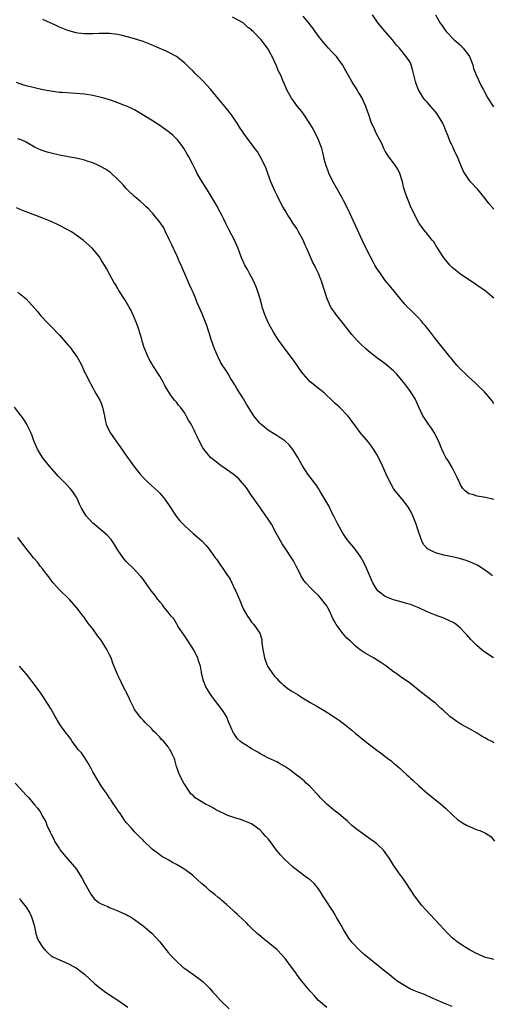
# Model space of a CAD drawing. Units: inches. Extents: x 2646000 to 2649000, y 1500763 to 1503000.
# Drawn here: x 2648081 to 2648195, y 1500988 to 1501224 of the extents above; entities that cross this region are included whole.
import ezdxf

# ---------------------------------------------------------------- set-up
doc = ezdxf.new("R2010")
doc.units = ezdxf.units.IN
doc.header["$MEASUREMENT"] = 0
doc.layers.add('LD26461500_10ft', color=70, linetype='Continuous')

msp = doc.modelspace()

# ---------------------------------------------------------------- linework, layer by layer
at = {"layer": 'LD26461500_10ft'}
for points, elevation in [([(2648195, 1501108.94), (2648193, 1501109.41), (2648192.48, 1501109.52), (2648191, 1501109.73), (2648189.91, 1501110.09), (2648189, 1501110.29), (2648188.13, 1501111), (2648187.57, 1501111.57), (2648187, 1501112.47), (2648186.82, 1501112.82), (2648186.22, 1501114.22), (2648185.84, 1501115), (2648185, 1501116.56), (2648184.12, 1501118.12), (2648183.53, 1501119), (2648183, 1501119.97), (2648182.53, 1501121), (2648181.71, 1501123), (2648180.67, 1501125), (2648180.03, 1501126.03), (2648179.34, 1501127), (2648179.22, 1501127.22), (2648178.42, 1501128.42), (2648177.99, 1501129), (2648177.02, 1501131), (2648176.18, 1501133), (2648174.91, 1501135), (2648174.05, 1501136.05), (2648173.36, 1501137), (2648171.66, 1501139), (2648171, 1501139.73), (2648169, 1501141.44), (2648166.9, 1501142.9), (2648165, 1501144.46), (2648164.37, 1501145), (2648163, 1501146.25), (2648162.24, 1501147), (2648161, 1501148.44), (2648159, 1501151), (2648157.37, 1501153), (2648157, 1501153.51), (2648156, 1501155), (2648155.67, 1501155.67), (2648155.1, 1501157), (2648154.48, 1501159), (2648153.82, 1501161), (2648153.58, 1501161.58), (2648153.03, 1501163), (2648152.35, 1501164.35), (2648152.06, 1501165), (2648151.68, 1501165.68), (2648150.21, 1501169), (2648149.8, 1501169.8), (2648149.32, 1501171), (2648148.26, 1501173), (2648147.8, 1501173.8), (2648146.96, 1501175), (2648146.21, 1501176.21), (2648145.63, 1501177), (2648145, 1501178.15), (2648144.51, 1501179), (2648143.29, 1501181.29), (2648143, 1501181.87), (2648142.47, 1501183), (2648141.63, 1501185), (2648140.85, 1501187), (2648140.38, 1501188.38), (2648139.07, 1501191.07), (2648138.32, 1501192.32), (2648137.8, 1501193), (2648137, 1501194.09), (2648135.72, 1501195.72), (2648134.1, 1501198.1), (2648133.55, 1501199), (2648132.15, 1501201), (2648131, 1501202.53), (2648129, 1501204.96), (2648127.15, 1501207.15), (2648126.22, 1501208.22), (2648125.45, 1501209), (2648125.23, 1501209.23), (2648123.42, 1501211), (2648123, 1501211.44), (2648122.2, 1501212.2), (2648121.42, 1501213), (2648121, 1501213.4), (2648119, 1501214.99), (2648117, 1501216.06), (2648116.37, 1501216.37), (2648114.9, 1501217), (2648113, 1501217.79), (2648111, 1501218.56), (2648108.73, 1501219.27), (2648106, 1501220), (2648105, 1501220.25), (2648103.56, 1501220.44), (2648103, 1501220.53), (2648101.51, 1501220.49), (2648101, 1501220.51), (2648100.5, 1501220.5), (2648099, 1501220.41), (2648097, 1501220.41), (2648095.41, 1501220.6), (2648095, 1501220.62), (2648093, 1501221.18), (2648091, 1501222.04), (2648090.35, 1501222.35), (2648087, 1501223.87)], 9260), ([(2648195, 1501131.82), (2648194.57, 1501132.57), (2648192.73, 1501134.73), (2648191, 1501136.39), (2648190.7, 1501136.7), (2648190.38, 1501137), (2648189, 1501138.2), (2648188.2, 1501139), (2648187, 1501140.13), (2648186.23, 1501141), (2648185.67, 1501141.67), (2648185, 1501142.42), (2648184.75, 1501142.75), (2648184.52, 1501143), (2648181, 1501147.42), (2648179.8, 1501149), (2648178.56, 1501150.56), (2648178.16, 1501151), (2648177.63, 1501151.63), (2648177, 1501152.31), (2648175, 1501154.32), (2648174.35, 1501155), (2648173.7, 1501155.7), (2648172.76, 1501156.76), (2648170.08, 1501160.08), (2648169, 1501161.4), (2648167.83, 1501163), (2648167.51, 1501163.51), (2648167, 1501164.24), (2648166.53, 1501165), (2648166.02, 1501166.02), (2648165.45, 1501167), (2648163.98, 1501169.98), (2648161, 1501176.46), (2648160.18, 1501178.18), (2648159, 1501180.54), (2648158.77, 1501181), (2648157.65, 1501183), (2648156.66, 1501184.66), (2648155.52, 1501187), (2648155.37, 1501187.37), (2648154.85, 1501188.85), (2648154.4, 1501190.4), (2648154.32, 1501191), (2648154.01, 1501192.01), (2648153.77, 1501193), (2648153.58, 1501193.58), (2648153, 1501195), (2648151.7, 1501197.7), (2648150.95, 1501198.95), (2648149.58, 1501201), (2648149, 1501201.79), (2648147.97, 1501203), (2648147, 1501204.35), (2648146.51, 1501205), (2648145.41, 1501207), (2648144.74, 1501208.74), (2648144.59, 1501209), (2648144.12, 1501210.12), (2648143.73, 1501211), (2648143.47, 1501211.47), (2648142.9, 1501212.91), (2648141.92, 1501215), (2648141.57, 1501215.57), (2648141, 1501216.71), (2648140.84, 1501217), (2648139.27, 1501219), (2648137.36, 1501221), (2648137.16, 1501221.16), (2648137, 1501221.34), (2648136.05, 1501222.05), (2648135, 1501223.02), (2648132.41, 1501224.41)], 9250), ([(2648195, 1501157.1), (2648192.82, 1501159), (2648191, 1501160.2), (2648190.54, 1501160.55), (2648189.87, 1501161), (2648189, 1501161.55), (2648187, 1501162.88), (2648185.83, 1501163.83), (2648185, 1501164.47), (2648184.47, 1501165), (2648183.81, 1501165.81), (2648183, 1501166.75), (2648182.82, 1501167), (2648182.16, 1501168.16), (2648181.57, 1501169), (2648181.36, 1501169.36), (2648180.58, 1501170.58), (2648180.23, 1501171), (2648178.81, 1501172.82), (2648178.65, 1501173), (2648177.12, 1501175), (2648177, 1501175.2), (2648176.05, 1501177), (2648175, 1501179.19), (2648174.28, 1501181), (2648173.94, 1501182.06), (2648173.45, 1501183.45), (2648173.09, 1501185), (2648172.48, 1501187), (2648172, 1501188), (2648171.2, 1501189.2), (2648169.81, 1501191), (2648169, 1501192.31), (2648168.66, 1501193), (2648168.15, 1501194.15), (2648167.71, 1501195), (2648167, 1501196.28), (2648166.63, 1501197), (2648166.15, 1501198.15), (2648165.72, 1501199), (2648165.02, 1501201.02), (2648164.53, 1501202.53), (2648164.34, 1501203), (2648163.46, 1501205), (2648163, 1501205.85), (2648162.54, 1501206.54), (2648162.28, 1501207), (2648161.01, 1501209.01), (2648159.56, 1501211.56), (2648158.77, 1501213), (2648157.3, 1501215), (2648157, 1501215.33), (2648156.16, 1501216.16), (2648155.43, 1501217), (2648154.26, 1501218.26), (2648153, 1501219.85), (2648152.2, 1501221), (2648151.72, 1501221.72), (2648151, 1501222.59), (2648150.84, 1501222.84), (2648149.36, 1501224.64)], 9240), ([(2648195, 1501178.44), (2648193.82, 1501179.82), (2648192.89, 1501181), (2648191.12, 1501183.12), (2648189.42, 1501185), (2648189, 1501185.55), (2648188.03, 1501187), (2648187.65, 1501187.65), (2648187.1, 1501189), (2648186.25, 1501191), (2648185.82, 1501191.82), (2648185.33, 1501193), (2648185.21, 1501193.21), (2648185, 1501193.72), (2648184.56, 1501194.56), (2648184.07, 1501195.93), (2648183.42, 1501197.42), (2648183, 1501198.48), (2648182.82, 1501198.82), (2648182.76, 1501199), (2648181.33, 1501201.33), (2648181, 1501201.76), (2648179.89, 1501203), (2648179, 1501204.08), (2648178.55, 1501204.55), (2648178.17, 1501205), (2648176.97, 1501206.97), (2648176.42, 1501208.42), (2648176.24, 1501209), (2648176, 1501210), (2648175.59, 1501211.59), (2648175.2, 1501213), (2648175, 1501213.44), (2648174.02, 1501215), (2648173.51, 1501215.51), (2648173, 1501216.22), (2648172.64, 1501216.64), (2648172.37, 1501217), (2648171.68, 1501217.68), (2648170.72, 1501219), (2648169, 1501220.99), (2648167.32, 1501223), (2648165.92, 1501225)], 9230), ([(2648181, 1501224.93), (2648182.17, 1501223), (2648182.52, 1501222.52), (2648183, 1501221.77), (2648183.32, 1501221.32), (2648183.56, 1501221), (2648185.47, 1501219), (2648187, 1501217.68), (2648187.64, 1501217), (2648189, 1501215.21), (2648189.13, 1501215), (2648189.92, 1501213), (2648190.15, 1501212.15), (2648190.61, 1501211), (2648190.71, 1501210.71), (2648191, 1501210.13), (2648191.49, 1501209), (2648191.97, 1501207.97), (2648192.5, 1501207), (2648192.66, 1501206.66), (2648193.58, 1501205), (2648194.94, 1501202.94)], 9220), ([(2648194.69, 1501090.69), (2648194.26, 1501091), (2648193, 1501091.97), (2648191.37, 1501093), (2648191, 1501093.2), (2648189.79, 1501093.79), (2648188.32, 1501094.32), (2648186.79, 1501094.79), (2648185, 1501095.21), (2648183, 1501095.63), (2648181, 1501096.17), (2648179.26, 1501097), (2648179.09, 1501097.09), (2648178.13, 1501098.13), (2648177.71, 1501099), (2648177.02, 1501101.02), (2648176.41, 1501103), (2648175.59, 1501105), (2648175, 1501106.21), (2648174.52, 1501107), (2648173.9, 1501107.9), (2648173.01, 1501109), (2648171.38, 1501111), (2648171, 1501111.56), (2648170.45, 1501112.45), (2648169.76, 1501113.76), (2648169.19, 1501115), (2648168.32, 1501117), (2648167.4, 1501119), (2648167, 1501119.73), (2648166.16, 1501121), (2648165.69, 1501121.69), (2648165, 1501122.64), (2648162.99, 1501124.99), (2648161.53, 1501127), (2648161, 1501127.7), (2648160.47, 1501128.47), (2648160, 1501129), (2648158, 1501131), (2648157.49, 1501131.49), (2648157, 1501131.93), (2648156.46, 1501132.46), (2648155.85, 1501133), (2648155, 1501133.86), (2648154.42, 1501134.42), (2648153.66, 1501135), (2648153.3, 1501135.3), (2648151, 1501137.09), (2648149.35, 1501139), (2648149, 1501139.44), (2648147, 1501142.25), (2648146.43, 1501143), (2648144.14, 1501146.14), (2648143.49, 1501147), (2648143, 1501147.73), (2648142.2, 1501149), (2648141.15, 1501151), (2648141, 1501151.34), (2648140.28, 1501153), (2648139.56, 1501155), (2648139.42, 1501155.42), (2648139.01, 1501157), (2648138.44, 1501159), (2648138.03, 1501160.03), (2648137.62, 1501161), (2648137, 1501162.19), (2648136.53, 1501163), (2648135.99, 1501163.99), (2648135.41, 1501165), (2648134.66, 1501166.66), (2648134.52, 1501167), (2648133.78, 1501169), (2648132.9, 1501171), (2648132.24, 1501172.24), (2648131.55, 1501173.55), (2648130.85, 1501175), (2648130.23, 1501176.23), (2648129.9, 1501177), (2648129, 1501178.62), (2648128.81, 1501179), (2648127.65, 1501181), (2648126.41, 1501183), (2648125.89, 1501183.89), (2648125.14, 1501185), (2648123.97, 1501187), (2648123.66, 1501187.66), (2648122.89, 1501189.11), (2648121.93, 1501191), (2648121.61, 1501191.61), (2648120.86, 1501192.86), (2648120.03, 1501194.03), (2648119.22, 1501195), (2648118.12, 1501196.12), (2648117.02, 1501197.02), (2648115.87, 1501197.87), (2648115, 1501198.45), (2648114.12, 1501199), (2648113, 1501199.77), (2648109.76, 1501201.76), (2648109, 1501202.2), (2648108.48, 1501202.48), (2648107.1, 1501203.1), (2648106.79, 1501203.21), (2648105, 1501203.93), (2648103.66, 1501204.34), (2648103, 1501204.59), (2648101.61, 1501205), (2648101, 1501205.16), (2648099, 1501205.63), (2648097, 1501205.97), (2648095, 1501206.14), (2648093.8, 1501206.2), (2648091.64, 1501206.36), (2648091, 1501206.41), (2648089.39, 1501206.61), (2648087, 1501207.01), (2648085.38, 1501207.38), (2648085, 1501207.45), (2648083, 1501207.98), (2648082.21, 1501208.21), (2648080.73, 1501208.73)], 9270), ([(2648194.9, 1501071), (2648192.56, 1501072.56), (2648192.03, 1501073), (2648191, 1501073.9), (2648189.88, 1501075), (2648189.45, 1501075.45), (2648188.52, 1501076.52), (2648188.06, 1501077), (2648187, 1501078.14), (2648185.95, 1501079), (2648185.39, 1501079.39), (2648184.06, 1501080.06), (2648183, 1501080.48), (2648182.64, 1501080.64), (2648181.62, 1501081), (2648181, 1501081.2), (2648179, 1501082.02), (2648177, 1501082.96), (2648175, 1501083.77), (2648174.06, 1501084.06), (2648172.51, 1501084.51), (2648171, 1501084.91), (2648169, 1501085.74), (2648167.31, 1501087), (2648167, 1501087.35), (2648165.98, 1501089), (2648165.68, 1501089.68), (2648164.51, 1501092.51), (2648163.87, 1501093.87), (2648163.22, 1501095), (2648163, 1501095.34), (2648161.81, 1501097), (2648161.46, 1501097.46), (2648161, 1501097.97), (2648160.54, 1501098.54), (2648159.66, 1501099.66), (2648158.82, 1501100.83), (2648157.64, 1501103), (2648156.79, 1501104.79), (2648156.32, 1501105.68), (2648155.45, 1501107.45), (2648155, 1501108.2), (2648154.55, 1501109), (2648153.36, 1501111), (2648153, 1501111.53), (2648152.42, 1501112.42), (2648151.99, 1501113), (2648151.58, 1501113.58), (2648151, 1501114.3), (2648150.47, 1501115), (2648149.21, 1501117), (2648148.1, 1501119), (2648146.89, 1501120.89), (2648145.99, 1501121.99), (2648144.96, 1501122.96), (2648143, 1501124.28), (2648141.8, 1501125), (2648141, 1501125.53), (2648140.18, 1501126.18), (2648139.18, 1501127), (2648139, 1501127.19), (2648138.17, 1501128.17), (2648137.55, 1501129), (2648137, 1501129.81), (2648135.78, 1501131.78), (2648135.08, 1501133), (2648133.49, 1501135.49), (2648133, 1501136.38), (2648131.98, 1501137.98), (2648131.39, 1501139), (2648131, 1501139.62), (2648129.66, 1501141.66), (2648128.98, 1501142.98), (2648128.11, 1501145), (2648127.38, 1501147), (2648126.83, 1501148.83), (2648126.76, 1501149), (2648126.34, 1501150.34), (2648126.1, 1501151), (2648125.32, 1501153), (2648125.21, 1501153.21), (2648124.46, 1501155), (2648123.99, 1501155.99), (2648123.63, 1501157), (2648123, 1501158.51), (2648122.79, 1501159), (2648122.2, 1501160.2), (2648121, 1501162.99), (2648120.38, 1501164.38), (2648120.13, 1501165), (2648119.77, 1501165.77), (2648119.24, 1501167), (2648118.51, 1501168.51), (2648118.32, 1501169), (2648117.88, 1501169.88), (2648117.38, 1501171), (2648116.4, 1501173), (2648115.97, 1501173.97), (2648115.23, 1501175), (2648115, 1501175.35), (2648113.65, 1501177), (2648113.37, 1501177.37), (2648113, 1501177.73), (2648112.4, 1501178.4), (2648111.73, 1501179), (2648111.38, 1501179.38), (2648111, 1501179.68), (2648110.32, 1501180.32), (2648109.51, 1501181), (2648109, 1501181.46), (2648107.38, 1501183), (2648107, 1501183.39), (2648106.25, 1501184.25), (2648105, 1501185.54), (2648103.21, 1501187.21), (2648102.02, 1501188.02), (2648101, 1501188.61), (2648100.18, 1501189), (2648099, 1501189.52), (2648097.87, 1501189.87), (2648097, 1501190.17), (2648095, 1501190.63), (2648093.05, 1501190.95), (2648091, 1501191.35), (2648089, 1501191.83), (2648088.09, 1501192.09), (2648086.59, 1501192.59), (2648085.22, 1501193.22), (2648083, 1501194.48), (2648081.85, 1501195), (2648081, 1501195.28)], 9280), ([(2648195, 1501050.69), (2648194.48, 1501051), (2648193.5, 1501051.5), (2648193, 1501051.82), (2648192.22, 1501052.22), (2648191, 1501053.01), (2648189, 1501054.08), (2648187.12, 1501055.12), (2648185.92, 1501055.92), (2648185, 1501056.55), (2648184.41, 1501057), (2648182.66, 1501058.66), (2648182.25, 1501059), (2648181, 1501060.13), (2648179.91, 1501061), (2648179, 1501061.67), (2648177.36, 1501063), (2648175, 1501064.84), (2648172.56, 1501066.56), (2648172, 1501067), (2648171, 1501067.7), (2648169.13, 1501069.13), (2648167.94, 1501069.94), (2648166.16, 1501071), (2648164.15, 1501072.15), (2648162.97, 1501072.97), (2648161.84, 1501073.84), (2648160.64, 1501075), (2648159.77, 1501075.77), (2648159, 1501076.69), (2648158.83, 1501076.83), (2648158.05, 1501077.95), (2648157.25, 1501079), (2648157.15, 1501079.15), (2648157, 1501079.49), (2648156.43, 1501080.43), (2648156.22, 1501081), (2648155.53, 1501082.47), (2648155.28, 1501083), (2648155, 1501083.47), (2648154.32, 1501084.32), (2648153.82, 1501085), (2648153, 1501085.94), (2648151.86, 1501087), (2648151, 1501087.88), (2648149.96, 1501089), (2648149.52, 1501089.52), (2648148.77, 1501090.77), (2648148.37, 1501091.63), (2648147.69, 1501093), (2648147, 1501094.25), (2648146.56, 1501095), (2648145, 1501097.25), (2648144.3, 1501098.3), (2648143.92, 1501099), (2648143.58, 1501099.58), (2648142.83, 1501101), (2648141.72, 1501103), (2648141, 1501104.21), (2648139, 1501107.09), (2648138.18, 1501108.18), (2648137.59, 1501109), (2648137, 1501109.86), (2648135.75, 1501111.75), (2648135, 1501112.65), (2648134.85, 1501112.85), (2648133.91, 1501113.91), (2648133, 1501114.66), (2648132.83, 1501114.83), (2648132.61, 1501115), (2648131, 1501116.13), (2648129.73, 1501117), (2648128.16, 1501118.16), (2648127.12, 1501119), (2648126.16, 1501120.16), (2648125.53, 1501121), (2648125.32, 1501121.32), (2648124.45, 1501123), (2648123.99, 1501124.01), (2648123.51, 1501125), (2648123.33, 1501125.33), (2648123, 1501126.04), (2648122.65, 1501126.65), (2648122.49, 1501127), (2648121.92, 1501127.92), (2648121.36, 1501129), (2648121, 1501129.57), (2648119.98, 1501131), (2648119.53, 1501131.53), (2648119, 1501132.22), (2648118.61, 1501132.61), (2648118.33, 1501133), (2648117.72, 1501133.72), (2648116.91, 1501135), (2648116.2, 1501136.2), (2648115.79, 1501137), (2648115, 1501138.42), (2648113.32, 1501141), (2648113, 1501141.57), (2648112.5, 1501142.5), (2648112.24, 1501143), (2648111.31, 1501145.31), (2648110.82, 1501146.82), (2648110.68, 1501147.32), (2648109.89, 1501149.89), (2648109.51, 1501151), (2648109, 1501152.34), (2648108.18, 1501154.18), (2648107.66, 1501155), (2648106.69, 1501156.69), (2648105.24, 1501159), (2648105, 1501159.41), (2648104.39, 1501160.39), (2648104.03, 1501161), (2648103, 1501162.86), (2648102.23, 1501164.23), (2648101.81, 1501165), (2648101.5, 1501165.5), (2648101, 1501166.34), (2648100.56, 1501167), (2648098.9, 1501169), (2648096.67, 1501171), (2648095, 1501172.25), (2648093.85, 1501173), (2648093, 1501173.51), (2648090.72, 1501174.72), (2648089, 1501175.51), (2648087, 1501176.31), (2648083, 1501177.79), (2648082.13, 1501178.13), (2648080.72, 1501178.72)], 9290), ([(2648081, 1501158.56), (2648083, 1501157.01), (2648085.85, 1501153.85), (2648086.5, 1501153), (2648088.39, 1501151), (2648089.69, 1501149.69), (2648090.31, 1501149), (2648091, 1501148.28), (2648092.5, 1501146.5), (2648093, 1501145.99), (2648093.45, 1501145.45), (2648093.81, 1501145), (2648095.26, 1501143), (2648095.85, 1501141.85), (2648096.35, 1501141), (2648097, 1501139.42), (2648097.14, 1501139.14), (2648097.25, 1501139), (2648098.24, 1501137), (2648098.53, 1501136.53), (2648099, 1501135.64), (2648099.31, 1501135), (2648099.71, 1501134.29), (2648100.69, 1501132.69), (2648101, 1501131.98), (2648101.25, 1501131.25), (2648101.32, 1501131), (2648101.75, 1501129), (2648101.96, 1501127.96), (2648102.21, 1501127), (2648102.42, 1501126.42), (2648103.07, 1501125.07), (2648104.47, 1501123), (2648105.53, 1501121.53), (2648107.27, 1501119), (2648108.01, 1501118.01), (2648108.7, 1501117), (2648110.29, 1501115), (2648111, 1501114.21), (2648111.61, 1501113.61), (2648112.21, 1501113), (2648113, 1501112.26), (2648114.45, 1501111), (2648115, 1501110.44), (2648116.26, 1501109), (2648117.58, 1501107), (2648118.11, 1501106.11), (2648118.95, 1501104.95), (2648119.84, 1501103.84), (2648120.61, 1501103), (2648121, 1501102.62), (2648123, 1501100.82), (2648124, 1501100), (2648125.06, 1501099), (2648126, 1501098), (2648126.83, 1501097), (2648128.27, 1501095), (2648128.62, 1501094.62), (2648131.04, 1501091), (2648131.86, 1501089.86), (2648132.24, 1501089), (2648133, 1501087.4), (2648133.22, 1501087), (2648134.12, 1501085), (2648134.35, 1501084.35), (2648135, 1501082.76), (2648136.05, 1501081), (2648136.42, 1501080.42), (2648137, 1501079.6), (2648137.55, 1501079), (2648138.95, 1501076.95), (2648139.42, 1501075.42), (2648139.46, 1501075), (2648139.47, 1501074.53), (2648139.68, 1501073), (2648140.05, 1501071), (2648140.29, 1501070.29), (2648140.82, 1501069), (2648142.14, 1501067), (2648142.53, 1501066.53), (2648143, 1501066.07), (2648143.51, 1501065.51), (2648144.05, 1501065), (2648144.55, 1501064.55), (2648145.69, 1501063.69), (2648146.68, 1501063), (2648147, 1501062.79), (2648148.13, 1501062.13), (2648149, 1501061.56), (2648149.37, 1501061.37), (2648151, 1501060.36), (2648152.58, 1501059.42), (2648154.4, 1501058.4), (2648155, 1501057.98), (2648156.83, 1501056.83), (2648158.03, 1501056.03), (2648159, 1501055.31), (2648161, 1501053.7), (2648161.81, 1501053), (2648164.27, 1501051), (2648165, 1501050.46), (2648167, 1501048.93), (2648168.12, 1501048.12), (2648169, 1501047.4), (2648169.24, 1501047.24), (2648169.52, 1501047), (2648170.37, 1501046.37), (2648171, 1501045.82), (2648171.47, 1501045.47), (2648171.97, 1501045), (2648172.53, 1501044.53), (2648173, 1501044.06), (2648174.18, 1501043), (2648174.6, 1501042.6), (2648175, 1501042.18), (2648175.65, 1501041.65), (2648177, 1501040.38), (2648179, 1501038.66), (2648182.14, 1501036.14), (2648183.42, 1501035), (2648185.25, 1501033.25), (2648186.32, 1501032.32), (2648187.49, 1501031.49), (2648188.4, 1501031), (2648189, 1501030.69), (2648190.19, 1501030.19), (2648191, 1501029.87), (2648191.65, 1501029.65), (2648193, 1501029.04), (2648194.25, 1501028.25), (2648195.15, 1501027.15)], 9300), ([(2648195, 1500998.77), (2648194.08, 1500999), (2648193, 1500999.29), (2648191, 1501000.12), (2648189.31, 1501001), (2648188.52, 1501001.48), (2648187, 1501002.45), (2648186.23, 1501003), (2648185, 1501004.02), (2648184.49, 1501004.49), (2648183.98, 1501005), (2648183, 1501006.03), (2648182.12, 1501007), (2648179.63, 1501009.63), (2648177.76, 1501011.76), (2648176.03, 1501014.03), (2648174.07, 1501017), (2648173, 1501018.52), (2648172.64, 1501019), (2648171.14, 1501021.14), (2648171, 1501021.39), (2648169.97, 1501023), (2648169.57, 1501023.57), (2648169, 1501024.45), (2648168.54, 1501025), (2648167, 1501026.48), (2648166.32, 1501027), (2648165.54, 1501027.54), (2648165, 1501027.96), (2648163, 1501029.37), (2648161, 1501030.9), (2648159.94, 1501031.94), (2648159, 1501032.69), (2648157.78, 1501033.78), (2648157, 1501034.31), (2648156.63, 1501034.63), (2648155, 1501035.97), (2648154, 1501037), (2648153.52, 1501037.52), (2648153, 1501038.04), (2648152.55, 1501038.55), (2648151, 1501040.18), (2648150.07, 1501041), (2648149.54, 1501041.54), (2648149, 1501041.96), (2648148.44, 1501042.44), (2648147.65, 1501043), (2648146.17, 1501044.17), (2648144.97, 1501044.97), (2648143.71, 1501045.71), (2648143, 1501046.11), (2648141.03, 1501047.03), (2648139.71, 1501047.71), (2648139, 1501048.1), (2648138.45, 1501048.45), (2648137, 1501049.25), (2648135.94, 1501049.94), (2648135, 1501050.51), (2648134.35, 1501051), (2648133.65, 1501051.65), (2648132.8, 1501052.8), (2648132.69, 1501053), (2648131.58, 1501055.58), (2648130.96, 1501056.96), (2648130.22, 1501058.22), (2648129.65, 1501059), (2648129, 1501059.83), (2648128.12, 1501061), (2648127.61, 1501061.61), (2648126.8, 1501062.8), (2648126.07, 1501064.07), (2648125.5, 1501065.5), (2648125.12, 1501067), (2648125, 1501067.56), (2648124.73, 1501069), (2648124.31, 1501070.31), (2648124.13, 1501071), (2648123.11, 1501073), (2648121.8, 1501075), (2648121.52, 1501075.52), (2648121, 1501076.18), (2648120.68, 1501076.68), (2648120.44, 1501077), (2648119.36, 1501078.64), (2648119.14, 1501079), (2648119.1, 1501079.1), (2648119, 1501079.22), (2648118.34, 1501080.34), (2648117.74, 1501081), (2648117, 1501081.95), (2648116.11, 1501083), (2648115.7, 1501083.7), (2648115, 1501084.4), (2648114.75, 1501084.75), (2648114.51, 1501085), (2648113.94, 1501085.94), (2648113.02, 1501087), (2648111.39, 1501089.39), (2648111, 1501089.85), (2648110.5, 1501090.5), (2648108.54, 1501092.54), (2648107.51, 1501093.51), (2648107, 1501094.07), (2648106.25, 1501095), (2648105, 1501096.82), (2648104.19, 1501098.19), (2648103.34, 1501099.34), (2648102.4, 1501100.4), (2648099.27, 1501103), (2648099, 1501103.25), (2648098.16, 1501104.16), (2648097.43, 1501105), (2648097.24, 1501105.24), (2648097, 1501105.62), (2648096.22, 1501107), (2648095.8, 1501107.8), (2648095.31, 1501109), (2648095, 1501109.53), (2648094.07, 1501111), (2648093.57, 1501111.57), (2648092.61, 1501112.61), (2648090.63, 1501114.63), (2648090.29, 1501115), (2648088.54, 1501117), (2648086.96, 1501119), (2648086.2, 1501120.2), (2648085.75, 1501121), (2648084.87, 1501123), (2648084.39, 1501124.39), (2648084.12, 1501125), (2648083.29, 1501126.71), (2648083.16, 1501127), (2648082.31, 1501128.31), (2648081.81, 1501129), (2648080.25, 1501131)], 9310), ([(2648185, 1500987.57), (2648183, 1500988.38), (2648181.17, 1500989.17), (2648179, 1500990.14), (2648178.39, 1500990.39), (2648177, 1500990.93), (2648175, 1500991.73), (2648173, 1500992.87), (2648171.73, 1500993.73), (2648171, 1500994.35), (2648169.51, 1500995.51), (2648169, 1500995.95), (2648167.7, 1500997), (2648165.14, 1500999), (2648163.98, 1500999.98), (2648162.8, 1501001), (2648161, 1501002.95), (2648160.12, 1501004.12), (2648159, 1501005.97), (2648158.4, 1501007), (2648157.25, 1501009), (2648157, 1501009.47), (2648156.43, 1501010.43), (2648156.02, 1501011), (2648155, 1501012.62), (2648154.06, 1501014.06), (2648153.51, 1501015), (2648153.28, 1501015.28), (2648153, 1501015.71), (2648151.94, 1501017), (2648151, 1501017.85), (2648150.32, 1501018.32), (2648149.43, 1501019), (2648149, 1501019.29), (2648147, 1501020.81), (2648144.85, 1501022.85), (2648144.73, 1501023), (2648143.88, 1501023.88), (2648142.99, 1501024.99), (2648141.27, 1501027.27), (2648141, 1501027.65), (2648140.33, 1501028.33), (2648139.79, 1501029), (2648139, 1501029.85), (2648137, 1501031.25), (2648135, 1501032.08), (2648134.33, 1501032.33), (2648133, 1501032.71), (2648131.31, 1501033.31), (2648131, 1501033.41), (2648129, 1501034.36), (2648128.58, 1501034.58), (2648127.86, 1501035), (2648127, 1501035.47), (2648125.97, 1501035.97), (2648123.51, 1501037.51), (2648123, 1501038.04), (2648122.47, 1501038.47), (2648121, 1501040.66), (2648120.79, 1501041), (2648119.77, 1501043), (2648119.04, 1501045), (2648118.58, 1501046.58), (2648118.42, 1501047), (2648117.95, 1501047.95), (2648117.51, 1501049), (2648117.27, 1501049.27), (2648117, 1501049.69), (2648115.97, 1501051), (2648115.46, 1501051.46), (2648115, 1501052.04), (2648114.07, 1501053), (2648113.5, 1501053.5), (2648113, 1501054.08), (2648111.52, 1501055.52), (2648111, 1501056.11), (2648110.55, 1501056.55), (2648110.2, 1501057), (2648109, 1501058.64), (2648108.86, 1501058.86), (2648107.85, 1501061), (2648107.59, 1501061.59), (2648107, 1501062.77), (2648106.93, 1501062.93), (2648106.76, 1501063.24), (2648105.87, 1501065), (2648105.61, 1501065.61), (2648104.86, 1501067), (2648103.77, 1501069.77), (2648103.36, 1501071), (2648103, 1501071.76), (2648102.36, 1501073), (2648101, 1501075.22), (2648100.19, 1501076.19), (2648099, 1501077.93), (2648098.49, 1501078.49), (2648098.13, 1501079), (2648097.62, 1501079.62), (2648097, 1501080.57), (2648096.81, 1501080.81), (2648096.7, 1501081), (2648095.19, 1501083), (2648093.39, 1501085), (2648093, 1501085.35), (2648091.35, 1501087), (2648091, 1501087.31), (2648089.51, 1501089), (2648089.29, 1501089.29), (2648089, 1501089.58), (2648088.45, 1501090.45), (2648087.99, 1501091), (2648087, 1501092.27), (2648086.39, 1501093), (2648085.83, 1501093.83), (2648084.75, 1501095), (2648084.01, 1501096.01), (2648083, 1501097.23), (2648081, 1501099.83)], 9320), ([(2648155, 1500987.31), (2648152.99, 1500989), (2648152.07, 1500990.07), (2648151, 1500991.22), (2648149, 1500993.65), (2648147.97, 1500995), (2648147.57, 1500995.57), (2648146.54, 1500997), (2648145.03, 1500999), (2648143.2, 1501001), (2648143, 1501001.2), (2648141, 1501002.88), (2648139.79, 1501003.79), (2648138.69, 1501004.69), (2648138.36, 1501005), (2648137, 1501006.31), (2648136.29, 1501007), (2648135.66, 1501007.66), (2648135, 1501008.29), (2648133.61, 1501009.61), (2648133, 1501010.15), (2648132.57, 1501010.57), (2648131, 1501011.96), (2648130.46, 1501012.46), (2648129.76, 1501013), (2648129.37, 1501013.37), (2648129, 1501013.64), (2648128.29, 1501014.29), (2648127.31, 1501015), (2648127, 1501015.26), (2648126.1, 1501016.1), (2648125, 1501016.97), (2648123.97, 1501017.97), (2648122.84, 1501019), (2648121, 1501020.38), (2648120.01, 1501021), (2648119, 1501021.56), (2648118.03, 1501022.03), (2648117, 1501022.67), (2648116.43, 1501023), (2648115.49, 1501023.49), (2648115, 1501023.88), (2648113.18, 1501025.18), (2648113, 1501025.38), (2648111.16, 1501027.16), (2648111, 1501027.36), (2648110.16, 1501028.16), (2648109.38, 1501029), (2648109, 1501029.36), (2648108.21, 1501030.21), (2648107, 1501031.56), (2648106.42, 1501032.42), (2648106.01, 1501033), (2648105.64, 1501033.64), (2648105, 1501034.48), (2648104.81, 1501034.81), (2648103.88, 1501036.12), (2648103.32, 1501037), (2648103.21, 1501037.21), (2648103, 1501037.46), (2648102.41, 1501038.41), (2648101.95, 1501039), (2648101, 1501040.37), (2648100, 1501042), (2648099, 1501043.69), (2648098.55, 1501044.55), (2648097.84, 1501045.84), (2648097.06, 1501047.06), (2648096.24, 1501048.24), (2648095.58, 1501049), (2648094.06, 1501051), (2648093.66, 1501051.67), (2648093, 1501052.47), (2648092.78, 1501052.78), (2648092.6, 1501053), (2648091.5, 1501054.5), (2648091.15, 1501055), (2648091, 1501055.24), (2648089.95, 1501057), (2648088.82, 1501059), (2648087.58, 1501061), (2648087, 1501061.87), (2648086.53, 1501062.53), (2648084.68, 1501065), (2648083.08, 1501067.08), (2648081.43, 1501069)], 9330), ([(2648080.37, 1501041), (2648082.27, 1501039), (2648083, 1501038.12), (2648083.57, 1501037.57), (2648084.08, 1501037), (2648085, 1501035.8), (2648085.75, 1501035), (2648086.3, 1501034.3), (2648087, 1501032.95), (2648087.74, 1501031.75), (2648087.97, 1501031), (2648088.75, 1501029.25), (2648089, 1501028.77), (2648089.63, 1501027.63), (2648089.93, 1501027), (2648091, 1501025.27), (2648091.2, 1501025), (2648093, 1501022.86), (2648094.62, 1501021), (2648095, 1501020.49), (2648096.39, 1501018.39), (2648097.08, 1501017), (2648098.16, 1501015), (2648098.47, 1501014.47), (2648099.34, 1501013.34), (2648100.44, 1501012.44), (2648101, 1501012.12), (2648102.55, 1501011.45), (2648103, 1501011.23), (2648104.61, 1501010.61), (2648105, 1501010.45), (2648106.01, 1501010.01), (2648107, 1501009.54), (2648107.35, 1501009.35), (2648107.97, 1501009), (2648109, 1501008.35), (2648111, 1501006.89), (2648113.09, 1501005.09), (2648114.07, 1501004.07), (2648115.01, 1501003), (2648117, 1501000.51), (2648117.71, 1500999.71), (2648118.37, 1500999), (2648119, 1500998.38), (2648120.54, 1500997), (2648121, 1500996.64), (2648123.14, 1500995.14), (2648125, 1500993.76), (2648125.42, 1500993.42), (2648127, 1500991.82), (2648127.72, 1500991), (2648128.34, 1500990.34), (2648129.54, 1500989), (2648131.6, 1500987)], 9340), ([(2648081.45, 1501013.45), (2648081.7, 1501013), (2648083, 1501011.32), (2648083.88, 1501009.88), (2648084.31, 1501009), (2648084.96, 1501007), (2648085.37, 1501005), (2648085.78, 1501003.78), (2648086.14, 1501003), (2648087, 1501001.66), (2648087.56, 1501001), (2648088.28, 1501000.28), (2648089, 1500999.7), (2648089.42, 1500999.42), (2648091, 1500998.69), (2648093, 1500997.86), (2648094.69, 1500997), (2648095, 1500996.81), (2648096.04, 1500996.04), (2648097, 1500995.26), (2648099.49, 1500993), (2648101, 1500991.77), (2648102.06, 1500991), (2648103.82, 1500989.82), (2648105, 1500989.05), (2648107.38, 1500987.38)], 9350)]:
    msp.add_lwpolyline(points, dxfattribs=dict(at, elevation=elevation))

doc.saveas('drawing.dxf')
